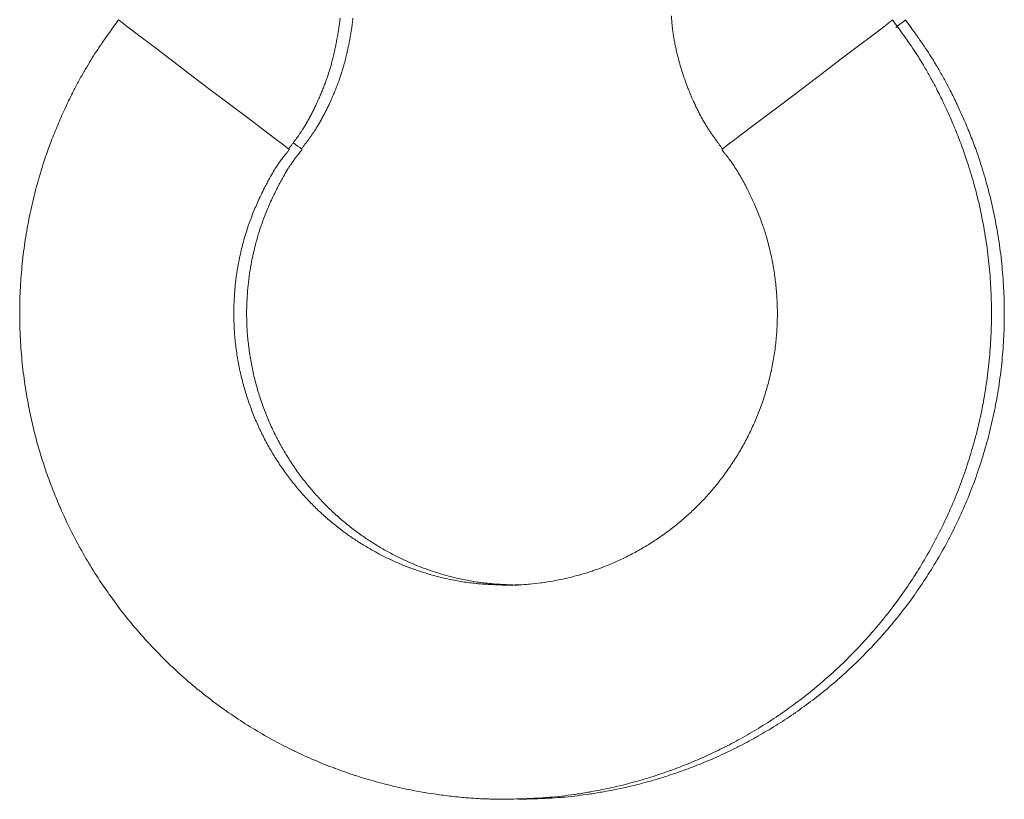
# Model space of a CAD drawing. Units: millimetres. Extents: x 263 to 2097, y -1095 to 1585.
# Drawn here: x 1790 to 1850, y 586 to 634 of the extents above; entities that cross this region are included whole.
import ezdxf

# ---------------------------------------------------------------- set-up
doc = ezdxf.new("R2010")
doc.units = ezdxf.units.MM
doc.header["$LTSCALE"] = 50.8
doc.layers.get('0').update_dxf_attribs({"lineweight": 0})

# ---------------------------------------------------------------- blocks, each defined once
blk = doc.blocks.new('グループ')
at = {"color": 30, "linetype": 'Continuous', "lineweight": 0}
blk.add_line((656.589, 339.098), (656.833, 339.092), dxfattribs=at)
at = {"color": 30, "linetype": 'Continuous', "lineweight": 0, "flags": 128}
for points in [[(643.426, 378.566), (643.429, 378.57, 0.000254), (643.532, 378.707, 0.000879), (643.635, 378.843), (643.638, 378.847, 0.001488), (643.747, 378.993, 0.0021), (643.855, 379.14, 0.002713), (643.961, 379.287, 0.003326), (644.066, 379.436, 0.00397), (644.168, 379.586), (644.171, 379.59, 0.004931), (644.275, 379.75), (644.288, 379.77, 0.006471), (644.414, 379.972), (644.424, 379.988, 0.00603), (644.564, 380.227, 0.005599), (644.699, 380.468, 0.005171), (644.828, 380.713, 0.004752), (644.953, 380.96, 0.004346), (645.073, 381.209), (645.1, 381.266, 0.007282), (645.266, 381.631), (645.29, 381.688, 0.004063), (645.401, 381.948, 0.004253), (645.508, 382.209, 0.004435), (645.61, 382.473, 0.00462), (645.707, 382.738, 0.004778), (645.799, 383.005), (645.819, 383.064, 0.009568), (645.94, 383.452), (645.958, 383.512, 0.004996), (646.036, 383.788, 0.004656), (646.109, 384.067, 0.004332), (646.176, 384.346, 0.004007), (646.239, 384.628, 0.003685), (646.298, 384.91, 0.003346), (646.353, 385.193), (646.358, 385.22, 0.004164), (646.418, 385.559), (646.429, 385.623, 0.003999), (646.464, 385.841, 0.002374), (646.496, 386.06, 0.005695), (646.525, 386.279), (646.525, 386.279, 0.003226), (646.55, 386.498, 0.007409)], [(644.204, 378.566), (644.208, 378.571, 0.000254), (644.311, 378.707, 0.000879), (644.414, 378.843), (644.417, 378.847, 0.001488), (644.526, 378.993, 0.0021), (644.634, 379.14, 0.002713), (644.74, 379.287, 0.003326), (644.844, 379.436, 0.00397), (644.947, 379.586), (644.949, 379.59, 0.004931), (645.054, 379.75), (645.067, 379.77, 0.006471), (645.193, 379.972), (645.202, 379.989, 0.00603), (645.343, 380.227, 0.005599), (645.477, 380.468, 0.005171), (645.607, 380.713, 0.004752), (645.732, 380.96, 0.004346), (645.852, 381.21), (645.879, 381.266, 0.007282), (646.044, 381.631), (646.069, 381.688, 0.004063), (646.18, 381.948, 0.004253), (646.287, 382.209, 0.004435), (646.389, 382.473, 0.00462), (646.486, 382.738, 0.004778), (646.578, 383.005), (646.597, 383.064, 0.009568), (646.719, 383.452), (646.737, 383.512, 0.004996), (646.815, 383.789, 0.004656), (646.887, 384.067, 0.004332), (646.955, 384.347, 0.004007), (647.018, 384.628, 0.003685), (647.077, 384.91, 0.003346), (647.131, 385.193), (647.136, 385.22, 0.004164), (647.197, 385.559), (647.208, 385.623, 0.003999), (647.243, 385.841, 0.002374), (647.275, 386.06, 0.005695), (647.304, 386.279), (647.304, 386.279, 0.003226), (647.329, 386.498, 0.007409)], [(666.661, 386.635, 0.004173), (666.68, 386.376, 0.005012), (666.702, 386.118), (666.707, 386.074, 0.009386), (666.747, 385.728), (666.753, 385.684, 0.006227), (666.798, 385.382, 0.005943), (666.851, 385.08, 0.00566), (666.91, 384.78, 0.005381), (666.977, 384.481, 0.005113), (667.049, 384.184, 0.004838), (667.127, 383.888), (667.143, 383.831, 0.008248), (667.263, 383.422), (667.286, 383.346, 0.009374), (667.47, 382.79), (667.503, 382.698, 0.009269), (667.667, 382.258), (667.68, 382.226, 0.004582), (667.83, 381.855), (667.833, 381.848, 0.00718), (667.986, 381.494), (668.007, 381.448, 0.004539), (668.126, 381.19, 0.004887), (668.249, 380.935, 0.005242), (668.378, 380.683, 0.005604), (668.512, 380.433, 0.005971), (668.652, 380.187, 0.006361), (668.797, 379.945), (668.808, 379.927, 0.00669), (668.938, 379.723), (668.949, 379.706, 0.004254), (669.061, 379.538, 0.003578), (669.176, 379.372, 0.002917), (669.293, 379.207, 0.002257), (669.412, 379.043, 0.001601), (669.532, 378.88), (669.536, 378.875, 0.000935), (669.649, 378.723), (669.653, 378.718, 0.000268), (669.759, 378.576), (669.766, 378.566)], [(633.096, 386.397), (633.084, 386.381, 0.000718), (632.734, 385.897, 0.002481), (632.388, 385.411), (632.376, 385.395, 0.004191), (632.013, 384.872), (632.008, 384.864, 0.006063), (631.667, 384.35, 0.00659), (631.338, 383.827), (631.331, 383.814, 0.007096), (631.001, 383.257), (630.989, 383.235, 0.006523), (630.651, 382.626, 0.005908), (630.329, 382.008), (630.298, 381.948, 0.00756), (629.933, 381.201), (629.83, 380.98, 0.011559), (629.402, 380.013, 0.006046), (629.009, 379.032), (629, 379.008, 0.013034), (628.627, 377.963), (628.565, 377.774, 0.012093), (628.152, 376.402, 0.012146), (627.806, 375.012), (627.805, 375.008, 0.012207), (627.526, 373.596), (627.525, 373.592, 0.012338), (627.314, 372.16), (627.314, 372.156, 0.012341), (627.173, 370.708), (627.173, 370.705, 0.012441), (627.104, 369.244), (627.104, 369.241, 0.012467), (627.107, 367.771), (627.107, 367.767, 0.01257), (627.185, 366.293), (627.185, 366.289, 0.0126), (627.338, 364.812), (627.338, 364.808, 0.0127), (627.567, 363.333), (627.567, 363.329, 0.012738), (627.872, 361.86), (627.915, 361.675, 0.012837), (628.203, 360.574, 0.006443), (628.532, 359.486), (628.533, 359.484, 0.012905), (628.906, 358.405), (628.974, 358.222, 0.013058), (629.549, 356.803), (629.565, 356.767, 0.013062), (630.188, 355.433), (630.204, 355.401, 0.011887), (630.859, 354.164), (630.859, 354.162, 0.01185), (631.571, 352.96, 0.01183), (632.338, 351.793, 0.011828), (633.159, 350.664, 0.01181), (634.032, 349.577), (634.033, 349.576, 0.01181), (634.954, 348.533), (634.955, 348.532, 0.011788), (635.923, 347.535), (635.924, 347.534, 0.011778), (636.937, 346.585), (636.938, 346.584, 0.011748), (637.992, 345.686), (637.993, 345.685, 0.01173), (639.086, 344.839), (639.087, 344.838, 0.011687), (640.214, 344.046), (640.217, 344.045, 0.011655), (641.375, 343.31), (641.378, 343.308, 0.011585), (642.562, 342.632), (642.566, 342.63, 0.011524), (643.77, 342.014), (643.777, 342.011, 0.011395), (644.994, 341.457), (645.006, 341.452, 0.011273), (646.224, 340.963), (646.241, 340.957, 0.010993), (647.445, 340.535), (647.476, 340.525, 0.010632), (648.636, 340.174), (648.688, 340.16, 0.009871), (649.757, 339.884, 0.00889), (650.835, 339.648), (651.015, 339.612, 0.015376), (652.382, 339.382), (652.582, 339.354, 0.00764), (653.559, 339.236), (653.601, 339.232, 0.008989), (654.496, 339.153), (654.669, 339.141, 0.007875), (655.221, 339.111), (655.338, 339.107, 0.002787), (655.658, 339.097, 0.002077), (655.977, 339.089), (656.047, 339.088, 0.001474), (656.506, 339.081), (656.576, 339.08), (656.596, 339.08)], [(656.596, 339.08), (656.714, 339.083, 0.000968), (657.233, 339.099, 0.001202), (657.751, 339.117), (657.774, 339.118, 0.004057), (658.339, 339.143), (658.433, 339.148, 0.006247), (659.186, 339.197), (659.252, 339.203, 0.009751), (659.998, 339.276, 0.005904), (660.742, 339.372), (660.777, 339.377, 0.008176), (661.587, 339.505), (661.687, 339.523, 0.008535), (662.692, 339.717), (662.895, 339.759, 0.015872), (664.29, 340.1), (664.477, 340.152, 0.009236), (665.551, 340.472, 0.009693), (666.611, 340.832), (666.627, 340.838, 0.00986), (667.705, 341.252), (667.718, 341.257, 0.010185), (668.803, 341.724), (668.814, 341.729, 0.010263), (669.902, 342.251), (669.911, 342.256, 0.010546), (670.995, 342.833), (671.004, 342.837, 0.0106), (672.079, 343.47), (672.087, 343.474, 0.010847), (673.149, 344.161), (673.156, 344.166, 0.010874), (674.2, 344.908), (674.206, 344.913, 0.011095), (675.229, 345.709), (675.234, 345.713, 0.011105), (676.23, 346.563), (676.235, 346.567, 0.011307), (677.202, 347.469), (677.206, 347.473, 0.011309), (678.139, 348.427), (678.143, 348.431, 0.011487), (679.039, 349.434), (679.042, 349.438, 0.011493), (679.898, 350.489), (679.901, 350.493, 0.011644), (680.713, 351.59), (680.715, 351.594, 0.011658), (681.48, 352.736), (681.483, 352.74, 0.011787), (682.198, 353.924), (682.2, 353.927, 0.011808), (682.863, 355.152), (682.865, 355.155, 0.011922), (683.472, 356.416), (683.473, 356.42, 0.011948), (684.023, 357.716), (684.025, 357.72, 0.012049), (684.514, 359.048), (684.515, 359.052, 0.01208), (684.942, 360.41), (684.943, 360.413, 0.012173), (685.306, 361.797), (685.307, 361.801, 0.012209), (685.603, 363.208), (685.604, 363.212, 0.012294), (685.832, 364.639), (685.832, 364.643, 0.012337), (685.991, 366.087), (685.991, 366.091, 0.012416), (686.078, 367.548), (686.078, 367.552, 0.012464), (686.093, 369.02), (686.093, 369.024, 0.012534), (686.034, 370.497), (686.034, 370.501, 0.012605), (685.9, 371.978), (685.899, 371.982, 0.012683), (685.69, 373.457), (685.689, 373.461, 0.012715), (685.404, 374.932), (685.403, 374.936, 0.012731), (685.041, 376.399), (685.022, 376.469, 0.012958), (684.622, 377.789), (684.563, 377.967, 0.010712), (684.227, 378.914, 0.006621), (683.859, 379.848), (683.83, 379.918, 0.012549), (683.365, 380.976), (683.229, 381.264, 0.009447), (682.808, 382.117), (682.75, 382.229, 0.006141), (682.421, 382.847, 0.006673), (682.077, 383.455), (682.014, 383.564, 0.012339), (681.558, 384.302), (681.489, 384.408, 0.005984), (681.146, 384.92, 0.004177), (680.793, 385.426), (680.782, 385.441, 0.002438), (680.444, 385.911), (680.433, 385.926, 0.000699), (680.115, 386.363), (680.092, 386.394)], [(657.375, 339.08), (657.493, 339.084, 0.000968), (658.011, 339.099, 0.001202), (658.53, 339.117), (658.553, 339.118, 0.004057), (659.118, 339.143), (659.212, 339.148, 0.006247), (659.964, 339.198), (660.031, 339.203, 0.009751), (660.777, 339.276, 0.005905), (661.521, 339.373), (661.556, 339.377, 0.008176), (662.366, 339.506), (662.466, 339.523, 0.008535), (663.471, 339.717), (663.673, 339.76, 0.015872), (665.069, 340.1), (665.255, 340.152, 0.009236), (666.329, 340.472, 0.009693), (667.39, 340.832), (667.406, 340.838, 0.00986), (668.484, 341.252), (668.497, 341.257, 0.010185), (669.582, 341.724), (669.593, 341.729, 0.010262), (670.68, 342.251), (670.69, 342.256, 0.010546), (671.774, 342.833), (671.782, 342.838, 0.0106), (672.858, 343.47), (672.865, 343.475, 0.010847), (673.928, 344.162), (673.934, 344.166, 0.010874), (674.979, 344.908), (674.985, 344.913, 0.011095), (676.007, 345.709), (676.013, 345.713, 0.011105), (677.009, 346.563), (677.014, 346.567, 0.011307), (677.98, 347.469), (677.985, 347.474, 0.011309), (678.918, 348.427), (678.922, 348.431, 0.011487), (679.817, 349.434), (679.821, 349.438, 0.011493), (680.677, 350.49), (680.68, 350.493, 0.011644), (681.491, 351.59), (681.494, 351.594, 0.011658), (682.259, 352.736), (682.261, 352.74, 0.011788), (682.976, 353.924), (682.979, 353.928, 0.011808), (683.641, 355.152), (683.643, 355.155, 0.011922), (684.25, 356.417), (684.252, 356.42, 0.011948), (684.802, 357.717), (684.803, 357.72, 0.012049), (685.293, 359.048), (685.294, 359.052, 0.012081), (685.721, 360.41), (685.722, 360.414, 0.012173), (686.085, 361.798), (686.085, 361.801, 0.012209), (686.382, 363.209), (686.382, 363.212, 0.012294), (686.61, 364.64), (686.611, 364.643, 0.012337), (686.769, 366.088), (686.77, 366.091, 0.012416), (686.857, 367.549), (686.857, 367.552, 0.012464), (686.872, 369.02), (686.871, 369.024, 0.012534), (686.812, 370.498), (686.812, 370.501, 0.012605), (686.678, 371.978), (686.678, 371.982, 0.012683), (686.469, 373.457), (686.468, 373.462, 0.012715), (686.183, 374.933), (686.182, 374.937, 0.012731), (685.82, 376.399), (685.801, 376.469, 0.012958), (685.401, 377.789), (685.342, 377.968, 0.010712), (685.006, 378.914, 0.006621), (684.637, 379.848), (684.608, 379.918, 0.012549), (684.143, 380.976), (684.008, 381.264, 0.009447), (683.587, 382.118), (683.529, 382.23, 0.006141), (683.2, 382.847, 0.006673), (682.856, 383.455), (682.792, 383.564, 0.012339), (682.336, 384.303), (682.267, 384.408, 0.005984), (681.925, 384.92, 0.004177), (681.571, 385.426), (681.56, 385.441, 0.002438), (681.223, 385.911), (681.211, 385.926, 0.000699), (680.893, 386.363), (680.871, 386.394)], [(656.596, 352.08), (656.582, 352.08, -0.000792), (656.149, 352.097), (656.106, 352.099, -0.002811), (655.76, 352.115), (655.703, 352.118, -0.002127), (655.472, 352.131, -0.002459), (655.242, 352.146), (655.185, 352.15, -0.006572), (654.841, 352.179), (654.812, 352.182, -0.006313), (654.411, 352.226), (654.405, 352.227, -0.009681), (653.992, 352.286), (653.983, 352.287, -0.006413), (653.556, 352.362), (653.489, 352.374, -0.010846), (652.932, 352.492), (652.842, 352.513, -0.009331), (652.226, 352.67, -0.009853), (651.616, 352.849), (651.609, 352.852, -0.010105), (650.993, 353.06), (650.989, 353.062, -0.009999), (650.373, 353.298), (650.363, 353.302, -0.010609), (649.738, 353.573), (649.726, 353.578, -0.010753), (649.09, 353.886), (649.085, 353.889, -0.010975), (648.454, 354.229), (648.446, 354.233, -0.011315), (647.816, 354.61), (647.811, 354.613, -0.011313), (647.188, 355.025), (647.183, 355.028, -0.011684), (646.57, 355.476), (646.564, 355.48, -0.011744), (645.961, 355.964), (645.959, 355.966, -0.011888), (645.375, 356.483), (645.37, 356.487, -0.012115), (644.803, 357.04), (644.8, 357.043, -0.01212), (644.255, 357.628), (644.252, 357.631, -0.012391), (643.731, 358.249), (643.727, 358.253, -0.012428), (643.231, 358.904), (643.229, 358.906, -0.012543), (642.763, 359.585), (642.761, 359.589, -0.012712), (642.324, 360.299), (642.323, 360.302, -0.012719), (641.92, 361.038), (641.919, 361.042, -0.012943), (641.552, 361.804), (641.55, 361.808, -0.012969), (641.219, 362.597), (641.218, 362.599, -0.013074), (640.928, 363.407), (640.927, 363.411, -0.013219), (640.677, 364.242), (640.676, 364.244, -0.013229), (640.469, 365.092), (640.468, 365.096, -0.013439), (640.306, 365.96), (640.305, 365.964, -0.013453), (640.188, 366.844), (640.188, 366.846, -0.013553), (640.118, 367.735), (640.118, 367.739, -0.013717), (640.096, 368.638), (640.097, 368.753, -0.013757), (640.118, 369.434, -0.006991), (640.167, 370.114), (640.168, 370.119, -0.013941), (640.247, 370.805), (640.279, 371.032, -0.013807), (640.397, 371.717), (640.419, 371.828, -0.006992), (640.518, 372.287, -0.007115), (640.629, 372.743), (640.659, 372.858, -0.014652), (640.857, 373.536), (640.926, 373.75, -0.013824), (641.141, 374.358), (641.18, 374.458, -0.006538), (641.34, 374.858, -0.006078), (641.51, 375.254, -0.00568), (641.69, 375.646), (641.748, 375.769, -0.008773), (641.963, 376.204), (642, 376.276, -0.00272), (642.15, 376.563, -0.006921), (642.305, 376.847), (642.332, 376.894, -0.008644), (642.55, 377.265), (642.564, 377.288, -0.010427), (642.768, 377.605), (642.792, 377.64, -0.009022), (642.958, 377.878), (642.978, 377.906, -0.007846), (643.111, 378.084), (643.131, 378.11, -0.004267), (643.228, 378.233, -0.001985), (643.326, 378.354), (643.333, 378.363, -0.001428), (643.447, 378.502), (643.464, 378.523), (643.469, 378.529)], [(657.375, 352.08), (657.36, 352.081, -0.000792), (656.928, 352.098), (656.885, 352.1, -0.002811), (656.539, 352.116), (656.481, 352.119, -0.002127), (656.251, 352.132, -0.002459), (656.021, 352.147), (655.964, 352.151, -0.006572), (655.619, 352.18), (655.591, 352.182, -0.006313), (655.19, 352.226), (655.183, 352.227, -0.009681), (654.77, 352.286), (654.762, 352.287, -0.006413), (654.334, 352.362), (654.268, 352.375, -0.010845), (653.711, 352.492), (653.621, 352.513, -0.009331), (653.004, 352.67, -0.009853), (652.394, 352.85), (652.387, 352.852, -0.010105), (651.772, 353.061), (651.767, 353.062, -0.009999), (651.152, 353.299), (651.142, 353.303, -0.010609), (650.516, 353.573), (650.505, 353.579, -0.010753), (649.868, 353.887), (649.864, 353.889, -0.010975), (649.233, 354.229), (649.225, 354.233, -0.011315), (648.594, 354.611), (648.589, 354.614, -0.011312), (647.967, 355.025), (647.962, 355.029, -0.011684), (647.349, 355.476), (647.343, 355.48, -0.011744), (646.74, 355.965), (646.737, 355.967, -0.011888), (646.153, 356.483), (646.149, 356.488, -0.012115), (645.582, 357.04), (645.579, 357.043, -0.01212), (645.034, 357.628), (645.031, 357.631, -0.012391), (644.509, 358.249), (644.506, 358.253, -0.012428), (644.009, 358.905), (644.008, 358.906, -0.012543), (643.542, 359.586), (643.539, 359.59, -0.012712), (643.103, 360.3), (643.102, 360.302, -0.012719), (642.699, 361.039), (642.697, 361.042, -0.012943), (642.33, 361.805), (642.328, 361.808, -0.012969), (641.998, 362.597), (641.997, 362.599, -0.013074), (641.707, 363.408), (641.705, 363.412, -0.013219), (641.455, 364.242), (641.455, 364.245, -0.013229), (641.248, 365.093), (641.247, 365.096, -0.013439), (641.084, 365.96), (641.084, 365.964, -0.013453), (640.966, 366.844), (640.966, 366.846, -0.013554), (640.896, 367.735), (640.896, 367.739, -0.013717), (640.875, 368.639), (640.875, 368.753, -0.013757), (640.897, 369.434, -0.006991), (640.946, 370.115), (640.946, 370.119, -0.013941), (641.025, 370.805), (641.058, 371.032, -0.013807), (641.176, 371.717), (641.198, 371.828, -0.006992), (641.296, 372.287, -0.007116), (641.408, 372.743), (641.438, 372.858, -0.014653), (641.635, 373.536), (641.704, 373.75, -0.013824), (641.92, 374.358), (641.958, 374.458, -0.006538), (642.119, 374.859, -0.006078), (642.289, 375.255, -0.00568), (642.469, 375.647), (642.526, 375.769, -0.008773), (642.741, 376.204), (642.779, 376.276, -0.00272), (642.928, 376.563, -0.006921), (643.084, 376.847), (643.11, 376.894, -0.008644), (643.329, 377.265), (643.343, 377.288, -0.010427), (643.546, 377.605), (643.57, 377.64, -0.009022), (643.736, 377.878), (643.756, 377.906, -0.007847), (643.89, 378.084), (643.91, 378.11, -0.004268), (644.006, 378.233, -0.001985), (644.104, 378.354), (644.112, 378.363, -0.001428), (644.225, 378.502), (644.243, 378.523), (644.248, 378.529)], [(669.72, 378.529), (669.752, 378.489, -0.001972), (669.913, 378.285), (669.937, 378.254, -0.002502), (670.048, 378.112, -0.003275), (670.157, 377.968), (670.194, 377.919, -0.011173), (670.371, 377.671), (670.406, 377.62, -0.010116), (670.635, 377.269, -0.008759), (670.851, 376.909), (670.851, 376.909, -0.007492), (671.055, 376.542, -0.006134), (671.249, 376.169), (671.268, 376.132, -0.007218), (671.488, 375.68), (671.489, 375.678, -0.005558), (671.7, 375.217), (671.727, 375.155, -0.012334), (671.973, 374.562, -0.006768), (672.195, 373.959), (672.21, 373.917, -0.016297), (672.432, 373.22), (672.473, 373.076, -0.013303), (672.689, 372.225, -0.013234), (672.86, 371.363), (672.86, 371.359, -0.013385), (672.986, 370.482), (672.986, 370.48, -0.013541), (673.065, 369.594), (673.065, 369.59, -0.013747), (673.096, 368.692), (673.096, 368.688, -0.013716), (673.077, 367.783), (673.077, 367.781, -0.013891), (673.008, 366.872), (673.007, 366.868, -0.013961), (672.886, 365.957), (672.886, 365.954, -0.014041), (672.713, 365.047), (672.712, 365.042, -0.014264), (672.487, 364.136), (672.482, 364.12, -0.014259), (672.21, 363.246), (672.204, 363.227, -0.013496), (671.898, 362.406), (671.895, 362.4, -0.013064), (671.551, 361.609), (671.551, 361.608, -0.013078), (671.167, 360.837, -0.013044), (670.743, 360.087), (670.743, 360.087, -0.013038), (670.281, 359.362), (670.281, 359.361, -0.013022), (669.783, 358.662), (669.783, 358.662, -0.012984), (669.25, 357.99), (669.249, 357.989, -0.012992), (668.684, 357.348), (668.683, 357.348, -0.012914), (668.087, 356.739), (668.086, 356.737, -0.012913), (667.461, 356.162), (667.459, 356.16, -0.012837), (666.809, 355.621), (666.808, 355.62, -0.012768), (666.134, 355.116), (666.13, 355.113, -0.012743), (665.438, 354.649), (665.435, 354.647, -0.012504), (664.727, 354.223), (664.721, 354.219, -0.012509), (664.006, 353.837), (663.996, 353.832, -0.012078), (663.283, 353.496), (663.275, 353.492, -0.01181), (662.564, 353.197), (662.531, 353.184, -0.011468), (661.873, 352.946), (661.845, 352.937, -0.009719), (661.233, 352.745), (661.215, 352.739, -0.0098), (660.633, 352.581), (660.605, 352.574, -0.008632), (660.075, 352.451, -0.007754), (659.542, 352.345), (659.471, 352.332, -0.012397), (658.79, 352.226), (658.734, 352.218, -0.010132), (658.058, 352.143), (657.997, 352.138, -0.012953), (657.439, 352.102), (657.346, 352.098, -0.004139), (656.974, 352.087), (656.968, 352.087, -0.00126), (656.608, 352.08), (656.596, 352.08)]]:
    blk.add_lwpolyline(points, format="xyb", dxfattribs=at)
at = {"color": 30, "linetype": 'Continuous', "lineweight": 0}
for points in [[(643.448, 378.548), (643.413, 378.574), (643.135, 378.782), (642.596, 379.19), (641.823, 379.775), (640.858, 380.505), (639.754, 381.342), (638.569, 382.239), (637.369, 383.15), (636.217, 384.024), (635.175, 384.814), (634.3, 385.479), (633.639, 385.981), (633.228, 386.294), (633.088, 386.402)], [(680.104, 386.402), (679.964, 386.294), (679.553, 385.981), (678.892, 385.479), (678.017, 384.814), (676.976, 384.024), (675.824, 383.15), (674.623, 382.239), (673.439, 381.342), (672.334, 380.505), (671.37, 379.775), (670.597, 379.19), (670.057, 378.782), (669.78, 378.574), (669.745, 378.548)]]:
    blk.add_lwpolyline(points, dxfattribs=at)
for centre, radius, start, end in [((655.394, 418.622), 41.082, 307.29416, 308.34727), ((656.433, 395.614), 20.982, 232.67049, 234.42467)]:
    blk.add_arc(centre, radius, start, end, dxfattribs=at)

msp = doc.modelspace()

# ---------------------------------------------------------------- block references
at = {"color": 1}
msp.add_blockref('グループ', (1163.25, 247.27), dxfattribs=at)

doc.saveas('drawing.dxf')
